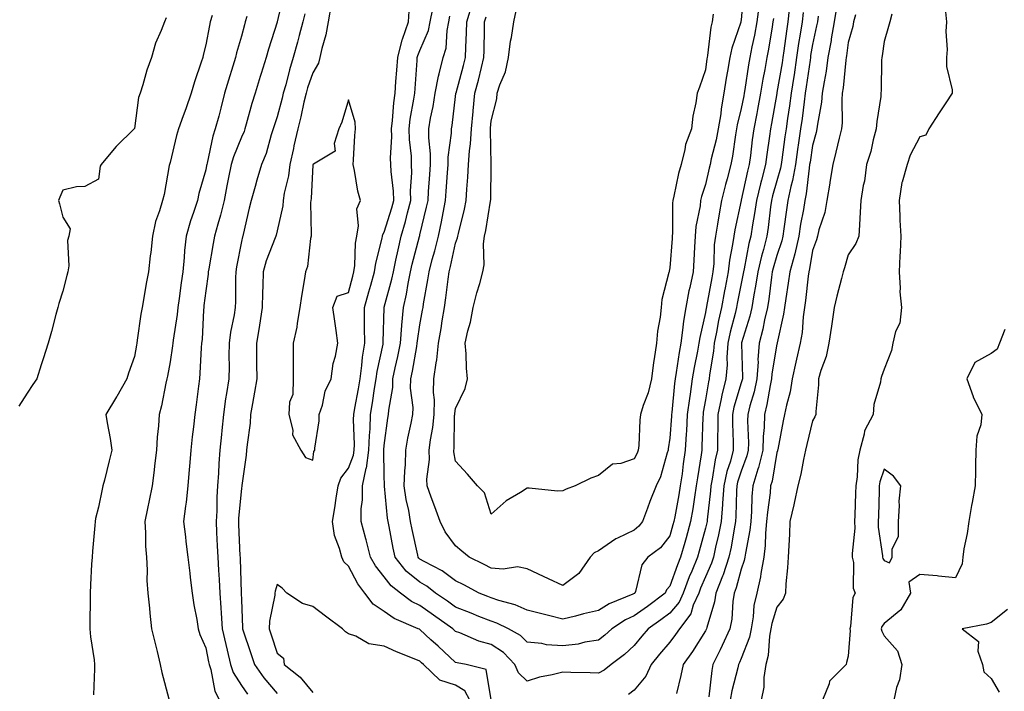
# Model space of a CAD drawing. Units: inches. Extents: x 944723 to 947363, y 7311098 to 7313738.
# Drawn here: x 946156 to 946432, y 7312204 to 7312393 of the extents above; entities that cross this region are included whole.
import ezdxf

# ---------------------------------------------------------------- set-up
doc = ezdxf.new("R2010")
doc.units = ezdxf.units.IN
doc.header["$MEASUREMENT"] = 0
doc.layers.add('Contour_94477311', color=7, linetype='Continuous', true_color=0xae5959)

msp = doc.modelspace()

# ---------------------------------------------------------------- linework, layer by layer
at = {"layer": 'Contour_94477311'}
for points in [[(946229.88, 7312400.09, 3234), (946228.09, 7312391.96, 3234), (946228.08, 7312391.92, 3234), (946228.08, 7312391.9, 3234), (946228.05, 7312391.8, 3234), (946225.67, 7312384.3, 3234), (946224.99, 7312381.92, 3234), (946223.59, 7312377.46, 3234), (946223.33, 7312376.64, 3234), (946221.85, 7312371.92, 3234), (946220.94, 7312369.03, 3234), (946219.41, 7312363.28, 3234), (946219.01, 7312361.92, 3234), (946218.77, 7312361.2, 3234), (946218.05, 7312359.67, 3234), (946215.81, 7312354.16, 3234), (946215.19, 7312351.92, 3234), (946214.47, 7312348.34, 3234), (946214, 7312345.97, 3234), (946213.17, 7312341.92, 3234), (946212.19, 7312337.77, 3234), (946211.42, 7312335.29, 3234), (946210.52, 7312331.92, 3234), (946210.14, 7312329.83, 3234), (946208.91, 7312322.78, 3234), (946208.75, 7312321.92, 3234), (946208.71, 7312321.26, 3234), (946208.05, 7312316.58, 3234), (946207.54, 7312312.43, 3234), (946207.47, 7312311.92, 3234), (946207.42, 7312311.28, 3234), (946207.01, 7312302.96, 3234), (946206.9, 7312301.92, 3234), (946206.77, 7312300.64, 3234), (946206.43, 7312293.54, 3234), (946206.26, 7312291.92, 3234), (946205.98, 7312289.84, 3234), (946205.35, 7312284.61, 3234), (946204.97, 7312281.92, 3234), (946204.58, 7312278.45, 3234), (946204.28, 7312275.69, 3234), (946203.84, 7312271.92, 3234), (946203.49, 7312267.36, 3234), (946203.43, 7312266.54, 3234), (946203.07, 7312261.92, 3234), (946202.6, 7312257.37, 3234), (946202.37, 7312256.23, 3234), (946201.83, 7312251.92, 3234), (946202.34, 7312247.63, 3234), (946202.5, 7312246.38, 3234), (946203.01, 7312241.92, 3234), (946203.57, 7312237.44, 3234), (946203.69, 7312236.28, 3234), (946204.23, 7312231.92, 3234), (946204.71, 7312228.59, 3234), (946205.51, 7312224.46, 3234), (946205.91, 7312221.92, 3234), (946206.4, 7312220.27, 3234), (946208.05, 7312216.52, 3234), (946208.8, 7312212.67, 3234), (946208.98, 7312211.92, 3234), (946209.44, 7312210.53, 3234), (946210.56, 7312204.43, 3234), (946211.88, 7312201.92, 3234)], [(946358.75, 7312401.21, 3232), (946358.05, 7312392.5, 3232), (946357.98, 7312391.99, 3232), (946357.97, 7312391.92, 3232), (946357.94, 7312391.81, 3232), (946355.38, 7312384.58, 3232), (946354.84, 7312381.92, 3232), (946354.22, 7312378.09, 3232), (946353.85, 7312376.11, 3232), (946353.22, 7312371.92, 3232), (946352.42, 7312367.55, 3232), (946352.3, 7312366.17, 3232), (946351.63, 7312361.92, 3232), (946351.08, 7312358.9, 3232), (946349.65, 7312353.53, 3232), (946349.31, 7312351.92, 3232), (946349.06, 7312350.91, 3232), (946348.05, 7312346.38, 3232), (946346.96, 7312343.01, 3232), (946346.69, 7312341.92, 3232), (946346.52, 7312340.39, 3232), (946345.36, 7312334.6, 3232), (946345.12, 7312331.92, 3232), (946344.93, 7312328.81, 3232), (946344.79, 7312325.18, 3232), (946344.59, 7312321.92, 3232), (946343.67, 7312317.54, 3232), (946343.41, 7312316.56, 3232), (946342.55, 7312311.92, 3232), (946341.89, 7312308.09, 3232), (946341.64, 7312305.51, 3232), (946341.1, 7312301.92, 3232), (946340.64, 7312299.33, 3232), (946339.83, 7312293.7, 3232), (946339.53, 7312291.92, 3232), (946339.35, 7312290.62, 3232), (946338.61, 7312282.47, 3232), (946338.53, 7312281.92, 3232), (946338.51, 7312281.46, 3232), (946338.05, 7312275.28, 3232), (946337.62, 7312272.34, 3232), (946337.59, 7312271.92, 3232), (946337.32, 7312271.19, 3232), (946335.48, 7312264.49, 3232), (946334.23, 7312261.92, 3232), (946332.44, 7312257.53, 3232), (946331.82, 7312255.69, 3232), (946330.43, 7312251.92, 3232), (946329.37, 7312250.61, 3232), (946328.05, 7312249.56, 3232), (946323.41, 7312247.28, 3232), (946322.89, 7312247.07, 3232), (946318.05, 7312243.78, 3232), (946316.83, 7312243.14, 3232), (946315.76, 7312241.92, 3232), (946312.58, 7312237.39, 3232), (946308.05, 7312234.04, 3232), (946304.05, 7312235.92, 3232), (946302.7, 7312236.57, 3232), (946298.05, 7312238.68, 3232), (946295.34, 7312239.21, 3232), (946291.41, 7312238.56, 3232), (946288.05, 7312238.92, 3232), (946286.07, 7312239.94, 3232), (946281.81, 7312241.92, 3232), (946279.78, 7312243.65, 3232), (946278.05, 7312245.1, 3232), (946275.15, 7312249.02, 3232), (946273.75, 7312251.92, 3232), (946272.18, 7312256.05, 3232), (946271.19, 7312258.78, 3232), (946270.03, 7312261.92, 3232), (946269.97, 7312263.84, 3232), (946270.69, 7312269.28, 3232), (946270.63, 7312271.92, 3232), (946270.99, 7312274.86, 3232), (946271.7, 7312278.27, 3232), (946272.07, 7312281.92, 3232), (946272.15, 7312286.02, 3232), (946271.85, 7312288.13, 3232), (946271.95, 7312291.92, 3232), (946272.56, 7312296.43, 3232), (946272.76, 7312297.21, 3232), (946273.26, 7312301.92, 3232), (946273.96, 7312306.01, 3232), (946274.29, 7312308.16, 3232), (946274.92, 7312311.92, 3232), (946275.33, 7312314.64, 3232), (946275.93, 7312319.81, 3232), (946276.23, 7312321.92, 3232), (946276.61, 7312323.36, 3232), (946278.05, 7312329.94, 3232), (946278.58, 7312331.39, 3232), (946278.65, 7312331.92, 3232), (946278.81, 7312332.68, 3232), (946280.51, 7312339.46, 3232), (946281, 7312341.92, 3232), (946281.18, 7312345.05, 3232), (946281.51, 7312348.46, 3232), (946281.7, 7312351.92, 3232), (946281.95, 7312355.82, 3232), (946282.22, 7312357.75, 3232), (946282.45, 7312361.92, 3232), (946282.95, 7312366.82, 3232), (946282.97, 7312367, 3232), (946283.46, 7312371.92, 3232), (946284.42, 7312375.56, 3232), (946285.28, 7312379.15, 3232), (946285.98, 7312381.92, 3232), (946286.04, 7312383.93, 3232), (946286.14, 7312390, 3232), (946286.18, 7312391.92, 3232), (946286.61, 7312393.35, 3232)], [(946243.23, 7312396.75, 3236), (946242.34, 7312391.92, 3236), (946241.7, 7312388.27, 3236), (946240.54, 7312384.42, 3236), (946240, 7312381.92, 3236), (946239.62, 7312380.35, 3236), (946238.05, 7312377.63, 3236), (946236.57, 7312373.41, 3236), (946236.14, 7312371.92, 3236), (946235.55, 7312369.42, 3236), (946234.67, 7312365.3, 3236), (946233.84, 7312361.92, 3236), (946232.76, 7312357.22, 3236), (946232.6, 7312356.47, 3236), (946231.59, 7312351.92, 3236), (946231.19, 7312348.78, 3236), (946230.06, 7312343.94, 3236), (946229.75, 7312341.92, 3236), (946229.61, 7312340.36, 3236), (946228.05, 7312333.38, 3236), (946227.77, 7312332.2, 3236), (946227.7, 7312331.92, 3236), (946227.53, 7312331.4, 3236), (946224.99, 7312324.97, 3236), (946224.16, 7312321.92, 3236), (946224.06, 7312317.93, 3236), (946223.95, 7312316.02, 3236), (946223.85, 7312311.92, 3236), (946223.09, 7312306.96, 3236), (946223.08, 7312306.89, 3236), (946222.28, 7312301.92, 3236), (946222.29, 7312297.68, 3236), (946222.31, 7312296.17, 3236), (946222.32, 7312291.92, 3236), (946221.74, 7312288.23, 3236), (946221.13, 7312284.99, 3236), (946220.62, 7312281.92, 3236), (946220.45, 7312279.52, 3236), (946219.62, 7312273.49, 3236), (946219.5, 7312271.92, 3236), (946219.41, 7312270.56, 3236), (946218.16, 7312262.03, 3236), (946218.15, 7312261.92, 3236), (946218.14, 7312261.83, 3236), (946218.05, 7312261.28, 3236), (946217.22, 7312252.75, 3236), (946217.18, 7312251.92, 3236), (946217.22, 7312251.09, 3236), (946217.64, 7312242.33, 3236), (946217.66, 7312241.92, 3236), (946217.68, 7312241.55, 3236), (946217.98, 7312231.98, 3236), (946217.99, 7312231.92, 3236), (946217.99, 7312231.86, 3236), (946218.05, 7312229.97, 3236), (946218.39, 7312222.26, 3236), (946218.36, 7312221.92, 3236), (946220.78, 7312214.65, 3236), (946221.69, 7312211.92, 3236), (946224.33, 7312208.2, 3236), (946228.05, 7312203.8, 3236)], [(946363.06, 7312396.91, 3233), (946362.47, 7312391.92, 3233), (946361.79, 7312388.18, 3233), (946361.03, 7312384.89, 3233), (946360.43, 7312381.92, 3233), (946360.07, 7312379.9, 3233), (946359.09, 7312372.96, 3233), (946358.92, 7312371.92, 3233), (946358.78, 7312371.19, 3233), (946358.05, 7312367.68, 3233), (946356.91, 7312363.06, 3233), (946356.73, 7312361.92, 3233), (946356.43, 7312360.29, 3233), (946355.64, 7312354.33, 3233), (946355.13, 7312351.92, 3233), (946354.1, 7312347.98, 3233), (946353.65, 7312346.32, 3233), (946352.57, 7312341.92, 3233), (946351.85, 7312338.12, 3233), (946351.42, 7312335.29, 3233), (946350.82, 7312331.92, 3233), (946350.51, 7312329.46, 3233), (946350.35, 7312324.22, 3233), (946350.11, 7312321.92, 3233), (946349.78, 7312320.19, 3233), (946348.36, 7312312.23, 3233), (946348.3, 7312311.92, 3233), (946348.26, 7312311.71, 3233), (946348.05, 7312310.5, 3233), (946346.44, 7312303.54, 3233), (946346.19, 7312301.92, 3233), (946345.78, 7312299.66, 3233), (946344.87, 7312295.11, 3233), (946344.33, 7312291.92, 3233), (946343.72, 7312287.59, 3233), (946343.52, 7312286.45, 3233), (946342.94, 7312281.92, 3233), (946342.7, 7312277.28, 3233), (946342.64, 7312276.51, 3233), (946342.39, 7312271.92, 3233), (946341.83, 7312268.14, 3233), (946341.47, 7312265.34, 3233), (946340.98, 7312261.92, 3233), (946340.57, 7312259.4, 3233), (946339.42, 7312253.29, 3233), (946339.18, 7312251.92, 3233), (946338.94, 7312251.03, 3233), (946338.05, 7312247.96, 3233), (946335.43, 7312244.54, 3233), (946331.91, 7312241.92, 3233), (946330.17, 7312239.8, 3233), (946328.45, 7312232.32, 3233), (946328.28, 7312231.92, 3233), (946328.15, 7312231.82, 3233), (946328.05, 7312231.75, 3233), (946327.73, 7312231.59, 3233), (946321.09, 7312228.88, 3233), (946318.05, 7312227.06, 3233), (946313.89, 7312226.08, 3233), (946311.59, 7312225.46, 3233), (946308.05, 7312224.58, 3233), (946304.48, 7312225.49, 3233), (946302.23, 7312226.1, 3233), (946298.05, 7312227.14, 3233), (946294.69, 7312228.57, 3233), (946290.15, 7312229.83, 3233), (946288.05, 7312230.55, 3233), (946287.06, 7312230.93, 3233), (946284.65, 7312231.92, 3233), (946280.34, 7312234.21, 3233), (946278.05, 7312235.31, 3233), (946274.25, 7312238.12, 3233), (946269.23, 7312240.74, 3233), (946268.05, 7312241.42, 3233), (946267.78, 7312241.64, 3233), (946267.55, 7312241.92, 3233), (946267.42, 7312242.55, 3233), (946265.86, 7312249.73, 3233), (946265.42, 7312251.92, 3233), (946264.9, 7312255.08, 3233), (946264.23, 7312258.1, 3233), (946263.66, 7312261.92, 3233), (946263.8, 7312266.16, 3233), (946263.97, 7312267.84, 3233), (946264.12, 7312271.92, 3233), (946264.69, 7312275.27, 3233), (946265.6, 7312279.47, 3233), (946266.05, 7312281.92, 3233), (946266.11, 7312283.86, 3233), (946265.43, 7312289.3, 3233), (946265.49, 7312291.92, 3233), (946265.93, 7312294.04, 3233), (946267.14, 7312301.01, 3233), (946267.32, 7312301.92, 3233), (946267.38, 7312302.59, 3233), (946268.05, 7312307.05, 3233), (946268.8, 7312311.17, 3233), (946268.92, 7312311.92, 3233), (946269.09, 7312312.95, 3233), (946270.29, 7312319.69, 3233), (946270.6, 7312321.92, 3233), (946271.51, 7312325.38, 3233), (946272.2, 7312327.77, 3233), (946273.22, 7312331.92, 3233), (946274.08, 7312335.89, 3233), (946274.52, 7312338.39, 3233), (946275.25, 7312341.92, 3233), (946275.42, 7312344.54, 3233), (946275.8, 7312349.67, 3233), (946275.96, 7312351.92, 3233), (946275.97, 7312354, 3233), (946276.88, 7312360.74, 3233), (946276.89, 7312361.92, 3233), (946277.06, 7312362.91, 3233), (946278.05, 7312371.02, 3233), (946278.14, 7312371.83, 3233), (946278.15, 7312371.92, 3233), (946278.18, 7312372.05, 3233), (946280.28, 7312379.69, 3233), (946280.84, 7312381.92, 3233), (946280.93, 7312384.8, 3233), (946281.11, 7312388.86, 3233), (946281.19, 7312391.92, 3233), (946282.78, 7312397.19, 3233)], [(946209.83, 7312393.7, 3232), (946209.32, 7312391.92, 3232), (946209.07, 7312390.9, 3232), (946208.05, 7312385.47, 3232), (946207.36, 7312382.61, 3232), (946207.2, 7312381.92, 3232), (946206.81, 7312380.68, 3232), (946204.86, 7312375.11, 3232), (946203.97, 7312371.92, 3232), (946202.44, 7312367.53, 3232), (946201.7, 7312365.58, 3232), (946200.38, 7312361.92, 3232), (946199.87, 7312360.1, 3232), (946198.05, 7312352.56, 3232), (946197.87, 7312351.92, 3232), (946197.82, 7312351.69, 3232), (946196.41, 7312343.56, 3232), (946195.94, 7312341.92, 3232), (946195.12, 7312338.99, 3232), (946193.98, 7312336, 3232), (946193.12, 7312331.92, 3232), (946192.65, 7312327.33, 3232), (946192.51, 7312326.38, 3232), (946192.01, 7312321.92, 3232), (946191.34, 7312318.62, 3232), (946190.74, 7312314.61, 3232), (946190.24, 7312311.92, 3232), (946189.89, 7312310.08, 3232), (946188.86, 7312302.73, 3232), (946188.71, 7312301.92, 3232), (946188.62, 7312301.36, 3232), (946188.05, 7312298.22, 3232), (946186.45, 7312293.52, 3232), (946185.97, 7312291.92, 3232), (946183.1, 7312286.96, 3232), (946183.06, 7312286.91, 3232), (946180.02, 7312281.92, 3232), (946180.39, 7312279.58, 3232), (946181.32, 7312275.19, 3232), (946181.78, 7312271.92, 3232), (946180.99, 7312268.99, 3232), (946179.67, 7312263.54, 3232), (946179.25, 7312261.92, 3232), (946179, 7312260.97, 3232), (946178.05, 7312256, 3232), (946177.17, 7312252.79, 3232), (946177.03, 7312251.92, 3232), (946176.94, 7312250.81, 3232), (946176.36, 7312243.61, 3232), (946176.22, 7312241.92, 3232), (946176.09, 7312239.96, 3232), (946175.8, 7312234.17, 3232), (946175.64, 7312231.92, 3232), (946175.63, 7312229.49, 3232), (946175.62, 7312224.35, 3232), (946175.61, 7312221.92, 3232), (946175.77, 7312219.64, 3232), (946176.79, 7312213.18, 3232), (946176.9, 7312211.92, 3232), (946176.84, 7312210.71, 3232), (946176.59, 7312203.38, 3232)], [(946235.84, 7312394.13, 3235), (946235.27, 7312391.92, 3235), (946234.24, 7312388.11, 3235), (946233.72, 7312386.25, 3235), (946232.57, 7312381.92, 3235), (946231.49, 7312378.48, 3235), (946230.46, 7312374.33, 3235), (946229.77, 7312371.92, 3235), (946229.45, 7312370.52, 3235), (946228.05, 7312365.34, 3235), (946227.19, 7312362.78, 3235), (946226.94, 7312361.92, 3235), (946226.37, 7312360.24, 3235), (946224.95, 7312355.01, 3235), (946223.68, 7312351.92, 3235), (946222.39, 7312347.58, 3235), (946221.9, 7312345.76, 3235), (946220.79, 7312341.92, 3235), (946220.26, 7312339.71, 3235), (946218.51, 7312332.38, 3235), (946218.4, 7312331.92, 3235), (946218.31, 7312331.66, 3235), (946218.05, 7312330.38, 3235), (946216.7, 7312323.26, 3235), (946216.47, 7312321.92, 3235), (946216.36, 7312320.23, 3235), (946216.41, 7312313.56, 3235), (946216.29, 7312311.92, 3235), (946216, 7312309.87, 3235), (946214.97, 7312305, 3235), (946214.59, 7312301.92, 3235), (946214.54, 7312298.41, 3235), (946214.58, 7312295.39, 3235), (946214.52, 7312291.92, 3235), (946213.9, 7312287.77, 3235), (946213.63, 7312286.34, 3235), (946213.02, 7312281.92, 3235), (946212.56, 7312277.41, 3235), (946212.47, 7312276.34, 3235), (946212.03, 7312271.92, 3235), (946211.74, 7312268.23, 3235), (946211.6, 7312265.47, 3235), (946211.33, 7312261.92, 3235), (946211.16, 7312258.81, 3235), (946211.11, 7312254.98, 3235), (946210.95, 7312251.92, 3235), (946211.1, 7312248.87, 3235), (946211.28, 7312245.16, 3235), (946211.45, 7312241.92, 3235), (946211.61, 7312238.36, 3235), (946211.78, 7312235.66, 3235), (946211.96, 7312231.92, 3235), (946212.24, 7312227.73, 3235), (946212.39, 7312226.26, 3235), (946212.66, 7312221.92, 3235), (946213.64, 7312217.51, 3235), (946214.05, 7312215.92, 3235), (946214.99, 7312211.92, 3235), (946215.76, 7312209.63, 3235), (946218.05, 7312205.97, 3235), (946219.7, 7312203.57, 3235)], [(946287.99, 7312201.98, 3236), (946286.59, 7312210.46, 3236), (946280.98, 7312211.92, 3236), (946278.48, 7312212.34, 3236), (946278.05, 7312212.5, 3236), (946273.12, 7312216.99, 3236), (946271.15, 7312218.82, 3236), (946268.05, 7312221.71, 3236), (946267.9, 7312221.77, 3236), (946267.6, 7312221.92, 3236), (946260.87, 7312224.74, 3236), (946258.05, 7312226.72, 3236), (946254.94, 7312228.81, 3236), (946252.58, 7312231.92, 3236), (946250.61, 7312234.48, 3236), (946248.05, 7312239.42, 3236), (946246.77, 7312240.64, 3236), (946246.14, 7312241.92, 3236), (946245.56, 7312244.41, 3236), (946244.16, 7312248.03, 3236), (946243.56, 7312251.92, 3236), (946244.2, 7312255.77, 3236), (946244.58, 7312258.45, 3236), (946245.14, 7312261.92, 3236), (946245.88, 7312264.09, 3236), (946248.05, 7312266.87, 3236), (946249.43, 7312270.54, 3236), (946249.63, 7312271.92, 3236), (946249.68, 7312273.55, 3236), (946249.48, 7312280.49, 3236), (946249.52, 7312281.92, 3236), (946249.82, 7312283.69, 3236), (946250.83, 7312289.13, 3236), (946251.28, 7312291.92, 3236), (946251.79, 7312295.67, 3236), (946251.96, 7312298.01, 3236), (946252.58, 7312301.92, 3236), (946252.56, 7312306.44, 3236), (946252.53, 7312307.44, 3236), (946252.51, 7312311.92, 3236), (946253.7, 7312316.27, 3236), (946254.27, 7312318.14, 3236), (946255.34, 7312321.92, 3236), (946255.66, 7312324.31, 3236), (946257.43, 7312331.3, 3236), (946257.53, 7312331.92, 3236), (946257.62, 7312332.35, 3236), (946258.05, 7312333.04, 3236), (946260.17, 7312339.8, 3236), (946260.74, 7312341.92, 3236), (946260.67, 7312344.54, 3236), (946259.96, 7312350, 3236), (946259.91, 7312351.92, 3236), (946259.85, 7312353.72, 3236), (946260.16, 7312359.81, 3236), (946260.1, 7312361.92, 3236), (946260.38, 7312364.25, 3236), (946260.73, 7312369.25, 3236), (946261.08, 7312371.92, 3236), (946261.32, 7312375.19, 3236), (946261.57, 7312378.4, 3236), (946261.82, 7312381.92, 3236), (946263.11, 7312386.86, 3236), (946263.2, 7312387.06, 3236), (946264.85, 7312391.92, 3236), (946265.07, 7312394.89, 3236)], [(946371.5, 7312395.37, 3235), (946371.1, 7312391.92, 3235), (946370.69, 7312389.28, 3235), (946369.98, 7312383.85, 3235), (946369.69, 7312381.92, 3235), (946369.48, 7312380.49, 3235), (946368.05, 7312372.14, 3235), (946368.01, 7312371.96, 3235), (946368, 7312371.92, 3235), (946367.99, 7312371.87, 3235), (946366.57, 7312363.41, 3235), (946366.27, 7312361.92, 3235), (946366, 7312359.86, 3235), (946365.22, 7312354.75, 3235), (946364.86, 7312351.92, 3235), (946363.72, 7312347.59, 3235), (946363.42, 7312346.55, 3235), (946362.29, 7312341.92, 3235), (946361.76, 7312338.21, 3235), (946361.2, 7312335.07, 3235), (946360.73, 7312331.92, 3235), (946360.18, 7312329.79, 3235), (946358.85, 7312322.72, 3235), (946358.67, 7312321.92, 3235), (946358.59, 7312321.39, 3235), (946358.05, 7312318.62, 3235), (946356.95, 7312313.02, 3235), (946356.75, 7312311.92, 3235), (946356.35, 7312310.22, 3235), (946354.93, 7312305.03, 3235), (946354.28, 7312301.92, 3235), (946354.02, 7312297.89, 3235), (946354.08, 7312295.89, 3235), (946353.75, 7312291.92, 3235), (946352.62, 7312287.35, 3235), (946352.44, 7312286.32, 3235), (946351.49, 7312281.92, 3235), (946351.51, 7312278.47, 3235), (946351.4, 7312275.27, 3235), (946351.41, 7312271.92, 3235), (946350.72, 7312269.25, 3235), (946349.96, 7312263.83, 3235), (946349.55, 7312261.92, 3235), (946349.46, 7312260.51, 3235), (946348.51, 7312252.38, 3235), (946348.48, 7312251.92, 3235), (946348.41, 7312251.56, 3235), (946348.05, 7312250.08, 3235), (946346.28, 7312243.68, 3235), (946345.78, 7312241.92, 3235), (946344.19, 7312238.06, 3235), (946343.5, 7312236.47, 3235), (946341.77, 7312231.92, 3235), (946340.63, 7312229.34, 3235), (946338.05, 7312226.27, 3235), (946335.56, 7312224.41, 3235), (946331.97, 7312221.92, 3235), (946330.17, 7312219.8, 3235), (946328.05, 7312217.21, 3235), (946325.31, 7312214.66, 3235), (946321.59, 7312211.92, 3235), (946319.65, 7312210.32, 3235), (946318.05, 7312209.44, 3235), (946315.72, 7312209.58, 3235), (946310.35, 7312209.61, 3235), (946308.05, 7312209.74, 3235), (946305.12, 7312208.99, 3235), (946301.58, 7312208.39, 3235), (946298.05, 7312207.25, 3235), (946295.68, 7312209.55, 3235), (946294.68, 7312211.92, 3235), (946291.43, 7312215.29, 3235), (946288.05, 7312217.45, 3235), (946284.52, 7312218.39, 3235), (946279.21, 7312220.75, 3235), (946278.05, 7312221.17, 3235), (946277.66, 7312221.52, 3235), (946277.23, 7312221.92, 3235), (946271.85, 7312225.72, 3235), (946268.05, 7312228.38, 3235), (946265.7, 7312229.57, 3235), (946262.56, 7312231.92, 3235), (946260.02, 7312233.89, 3235), (946258.05, 7312236.48, 3235), (946255.63, 7312239.49, 3235), (946254.22, 7312241.92, 3235), (946252.98, 7312246.85, 3235), (946252.91, 7312247.06, 3235), (946251.59, 7312251.92, 3235), (946251.6, 7312255.47, 3235), (946251.92, 7312258.05, 3235), (946251.93, 7312261.92, 3235), (946253.03, 7312266.91, 3235), (946253.04, 7312266.92, 3235), (946253.78, 7312271.92, 3235), (946253.91, 7312276.06, 3235), (946254.08, 7312277.95, 3235), (946254.21, 7312281.92, 3235), (946254.76, 7312285.21, 3235), (946255.32, 7312289.19, 3235), (946255.76, 7312291.92, 3235), (946256.03, 7312293.94, 3235), (946257.73, 7312301.6, 3235), (946257.79, 7312301.92, 3235), (946257.78, 7312302.19, 3235), (946258.02, 7312311.9, 3235), (946258.02, 7312311.92, 3235), (946258.03, 7312311.94, 3235), (946258.05, 7312312.01, 3235), (946260.18, 7312319.8, 3235), (946260.61, 7312321.92, 3235), (946261.34, 7312325.21, 3235), (946261.91, 7312328.07, 3235), (946262.83, 7312331.92, 3235), (946263.99, 7312335.98, 3235), (946264.56, 7312338.44, 3235), (946265.49, 7312341.92, 3235), (946265.42, 7312344.55, 3235), (946265.79, 7312349.66, 3235), (946265.73, 7312351.92, 3235), (946265.65, 7312354.33, 3235), (946265.12, 7312358.99, 3235), (946265.03, 7312361.92, 3235), (946265.35, 7312364.62, 3235), (946266.38, 7312370.25, 3235), (946266.6, 7312371.92, 3235), (946266.7, 7312373.27, 3235), (946267.23, 7312381.1, 3235), (946267.29, 7312381.92, 3235), (946267.44, 7312382.52, 3235), (946268.05, 7312383.93, 3235), (946270.44, 7312389.53, 3235), (946270.92, 7312391.92, 3235), (946271.71, 7312395.58, 3235)], [(946350.2, 7312394.07, 3231), (946349.89, 7312391.92, 3231), (946349.51, 7312390.46, 3231), (946348.62, 7312382.49, 3231), (946348.5, 7312381.92, 3231), (946348.44, 7312381.53, 3231), (946348.05, 7312378.48, 3231), (946346.36, 7312373.61, 3231), (946345.71, 7312371.92, 3231), (946345.38, 7312369.25, 3231), (946344.48, 7312365.49, 3231), (946344.14, 7312361.92, 3231), (946342.44, 7312357.53, 3231), (946342.3, 7312356.17, 3231), (946341.2, 7312351.92, 3231), (946340.52, 7312349.45, 3231), (946339.2, 7312343.07, 3231), (946338.92, 7312341.92, 3231), (946338.83, 7312341.14, 3231), (946338.82, 7312332.69, 3231), (946338.75, 7312331.92, 3231), (946338.71, 7312331.26, 3231), (946338.05, 7312323.03, 3231), (946337.86, 7312322.11, 3231), (946337.84, 7312321.92, 3231), (946337.82, 7312321.69, 3231), (946335.78, 7312314.18, 3231), (946335.59, 7312311.92, 3231), (946335.31, 7312309.17, 3231), (946334.64, 7312305.32, 3231), (946334.34, 7312301.92, 3231), (946333.7, 7312297.57, 3231), (946333.45, 7312296.52, 3231), (946332.9, 7312291.92, 3231), (946331.95, 7312288.02, 3231), (946330.59, 7312284.46, 3231), (946329.81, 7312281.92, 3231), (946329.65, 7312280.32, 3231), (946329.35, 7312273.22, 3231), (946329.23, 7312271.92, 3231), (946328.92, 7312271.06, 3231), (946328.05, 7312269.5, 3231), (946324.34, 7312268.21, 3231), (946321.97, 7312268, 3231), (946318.05, 7312264.8, 3231), (946315.89, 7312264.07, 3231), (946311.49, 7312261.92, 3231), (946308.97, 7312261, 3231), (946308.05, 7312260.51, 3231), (946306.56, 7312260.43, 3231), (946298.66, 7312261.31, 3231), (946298.05, 7312261.26, 3231), (946296.22, 7312260.09, 3231), (946292.2, 7312257.77, 3231), (946288.05, 7312254.04, 3231), (946286.1, 7312259.97, 3231), (946284.13, 7312261.92, 3231), (946281.35, 7312265.22, 3231), (946278.05, 7312268.9, 3231), (946277.58, 7312271.45, 3231), (946277.56, 7312271.92, 3231), (946277.62, 7312272.35, 3231), (946277.76, 7312281.62, 3231), (946277.79, 7312281.92, 3231), (946277.79, 7312282.18, 3231), (946278.05, 7312283.59, 3231), (946280.76, 7312289.21, 3231), (946281.39, 7312291.92, 3231), (946281.09, 7312294.95, 3231), (946281.02, 7312298.95, 3231), (946280.76, 7312301.92, 3231), (946281.51, 7312305.38, 3231), (946282.19, 7312307.78, 3231), (946282.94, 7312311.92, 3231), (946283.97, 7312316, 3231), (946284.8, 7312318.66, 3231), (946285.7, 7312321.92, 3231), (946286.09, 7312323.88, 3231), (946285.85, 7312329.72, 3231), (946286.15, 7312331.92, 3231), (946286.49, 7312333.49, 3231), (946287.82, 7312341.69, 3231), (946287.86, 7312341.92, 3231), (946287.87, 7312342.1, 3231), (946288.02, 7312351.89, 3231), (946288.02, 7312351.95, 3231), (946287.83, 7312361.7, 3231), (946287.84, 7312361.92, 3231), (946287.85, 7312362.12, 3231), (946288.05, 7312364.16, 3231), (946289.59, 7312370.38, 3231), (946289.7, 7312371.92, 3231), (946290.44, 7312374.32, 3231), (946292.05, 7312377.92, 3231), (946292.89, 7312381.92, 3231), (946293.44, 7312386.53, 3231), (946293.68, 7312387.55, 3231), (946294.33, 7312391.92, 3231), (946294.99, 7312394.98, 3231)], [(946375.44, 7312394.53, 3236), (946375.14, 7312391.92, 3236), (946374.6, 7312388.47, 3236), (946374.14, 7312385.83, 3236), (946373.56, 7312381.92, 3236), (946372.84, 7312377.13, 3236), (946372.75, 7312376.61, 3236), (946372.01, 7312371.92, 3236), (946371.54, 7312368.43, 3236), (946371.01, 7312364.88, 3236), (946370.6, 7312361.92, 3236), (946370.28, 7312359.69, 3236), (946369.44, 7312353.31, 3236), (946369.24, 7312351.92, 3236), (946369.06, 7312350.91, 3236), (946368.05, 7312347.39, 3236), (946366.83, 7312343.15, 3236), (946366.53, 7312341.92, 3236), (946366.27, 7312340.15, 3236), (946365.61, 7312334.36, 3236), (946365.24, 7312331.92, 3236), (946364.27, 7312328.14, 3236), (946363.7, 7312326.26, 3236), (946362.71, 7312321.92, 3236), (946362.09, 7312317.88, 3236), (946361.63, 7312315.5, 3236), (946361.05, 7312311.92, 3236), (946360.49, 7312309.48, 3236), (946358.14, 7312302, 3236), (946358.11, 7312301.92, 3236), (946358.11, 7312301.86, 3236), (946358.4, 7312292.27, 3236), (946358.37, 7312291.92, 3236), (946358.31, 7312291.65, 3236), (946358.05, 7312290.76, 3236), (946356.02, 7312283.95, 3236), (946355.58, 7312281.92, 3236), (946355.59, 7312279.45, 3236), (946355.8, 7312274.17, 3236), (946355.81, 7312271.92, 3236), (946355.02, 7312268.89, 3236), (946354.05, 7312265.93, 3236), (946353.19, 7312261.92, 3236), (946352.85, 7312257.12, 3236), (946352.81, 7312256.68, 3236), (946352.45, 7312251.92, 3236), (946351.73, 7312248.24, 3236), (946350.89, 7312244.77, 3236), (946350.3, 7312241.92, 3236), (946349.73, 7312240.24, 3236), (946348.05, 7312236.47, 3236), (946346.66, 7312233.3, 3236), (946346.15, 7312231.92, 3236), (946344.63, 7312228.5, 3236), (946343.92, 7312226.05, 3236), (946340.72, 7312221.92, 3236), (946339.67, 7312220.3, 3236), (946338.05, 7312218.17, 3236), (946335.18, 7312214.79, 3236), (946332.83, 7312211.92, 3236), (946331.33, 7312208.64, 3236), (946328.05, 7312204.7, 3236), (946326.5, 7312203.48, 3236)], [(946384.61, 7312395.36, 3238), (946384.09, 7312391.92, 3238), (946383.28, 7312387.15, 3238), (946383.23, 7312386.74, 3238), (946382.34, 7312381.92, 3238), (946381.82, 7312378.15, 3238), (946381.25, 7312375.12, 3238), (946380.77, 7312371.92, 3238), (946380.57, 7312369.4, 3238), (946379.42, 7312363.29, 3238), (946379.28, 7312361.92, 3238), (946379.04, 7312360.93, 3238), (946378.05, 7312357.26, 3238), (946377.33, 7312352.64, 3238), (946377.22, 7312351.92, 3238), (946377.04, 7312350.91, 3238), (946376.26, 7312343.71, 3238), (946375.87, 7312341.92, 3238), (946375.46, 7312339.33, 3238), (946374.7, 7312335.27, 3238), (946374.2, 7312331.92, 3238), (946373.05, 7312326.92, 3238), (946373.04, 7312326.92, 3238), (946371.67, 7312321.92, 3238), (946371.24, 7312318.73, 3238), (946370.54, 7312314.42, 3238), (946370.2, 7312311.92, 3238), (946369.93, 7312310.04, 3238), (946368.14, 7312302.01, 3238), (946368.13, 7312301.92, 3238), (946368.11, 7312301.86, 3238), (946368.05, 7312301.6, 3238), (946366.65, 7312293.32, 3238), (946366.57, 7312291.92, 3238), (946366.15, 7312290.02, 3238), (946365.27, 7312284.7, 3238), (946364.57, 7312281.92, 3238), (946364.46, 7312278.33, 3238), (946364.2, 7312275.77, 3238), (946364.09, 7312271.92, 3238), (946362.9, 7312267.07, 3238), (946362.73, 7312266.6, 3238), (946361.32, 7312261.92, 3238), (946361.06, 7312258.92, 3238), (946360.93, 7312254.8, 3238), (946360.7, 7312251.92, 3238), (946360.45, 7312249.52, 3238), (946359.22, 7312243.09, 3238), (946359.08, 7312241.92, 3238), (946358.92, 7312241.05, 3238), (946358.05, 7312238.61, 3238), (946356.6, 7312233.37, 3238), (946356.04, 7312231.92, 3238), (946355.66, 7312229.53, 3238), (946355.38, 7312224.59, 3238), (946354.85, 7312221.92, 3238), (946352.76, 7312217.21, 3238), (946352.12, 7312216, 3238), (946350.12, 7312211.92, 3238), (946349.78, 7312210.19, 3238), (946348.99, 7312202.85, 3238)], [(946390.04, 7312393.92, 3239), (946389.52, 7312391.92, 3239), (946389.3, 7312390.67, 3239), (946388.05, 7312386.14, 3239), (946387.54, 7312382.43, 3239), (946387.44, 7312381.92, 3239), (946387.35, 7312381.22, 3239), (946386.57, 7312373.4, 3239), (946386.35, 7312371.92, 3239), (946386.2, 7312370.07, 3239), (946386.29, 7312363.68, 3239), (946386.12, 7312361.92, 3239), (946385.5, 7312359.37, 3239), (946384.59, 7312355.38, 3239), (946383.71, 7312351.92, 3239), (946382.9, 7312347.06, 3239), (946382.84, 7312346.71, 3239), (946382.02, 7312341.92, 3239), (946381.48, 7312338.49, 3239), (946379.82, 7312333.69, 3239), (946379.44, 7312331.92, 3239), (946379.1, 7312330.87, 3239), (946378.05, 7312327.83, 3239), (946377.22, 7312322.75, 3239), (946377, 7312321.92, 3239), (946376.83, 7312320.7, 3239), (946376.08, 7312313.89, 3239), (946375.79, 7312311.92, 3239), (946375.43, 7312309.3, 3239), (946375.08, 7312304.88, 3239), (946374.6, 7312301.92, 3239), (946373.58, 7312297.44, 3239), (946373.38, 7312296.59, 3239), (946372.28, 7312291.92, 3239), (946371.72, 7312288.24, 3239), (946370.69, 7312284.56, 3239), (946370.18, 7312281.92, 3239), (946369.79, 7312280.18, 3239), (946368.28, 7312272.15, 3239), (946368.24, 7312271.92, 3239), (946368.2, 7312271.77, 3239), (946368.05, 7312271.3, 3239), (946366.7, 7312263.27, 3239), (946366.29, 7312261.92, 3239), (946366.13, 7312260, 3239), (946365.38, 7312254.59, 3239), (946365.17, 7312251.92, 3239), (946364.84, 7312248.71, 3239), (946364.74, 7312245.23, 3239), (946364.35, 7312241.92, 3239), (946363.54, 7312237.41, 3239), (946363.49, 7312236.49, 3239), (946362.38, 7312231.92, 3239), (946361.59, 7312228.38, 3239), (946361.41, 7312225.27, 3239), (946360.83, 7312221.92, 3239), (946360.38, 7312219.59, 3239), (946358.05, 7312213.62, 3239), (946357.55, 7312212.42, 3239), (946357.31, 7312211.92, 3239), (946357.12, 7312210.99, 3239), (946355.44, 7312204.53, 3239), (946354.99, 7312201.92, 3239)], [(946400.24, 7312394.11, 3240), (946399.73, 7312391.92, 3240), (946399.31, 7312390.67, 3240), (946398.05, 7312386.43, 3240), (946397.54, 7312382.42, 3240), (946397.43, 7312381.92, 3240), (946397.37, 7312381.24, 3240), (946397.29, 7312372.68, 3240), (946397.19, 7312371.92, 3240), (946397.12, 7312370.99, 3240), (946396, 7312363.98, 3240), (946395.87, 7312361.92, 3240), (946395.04, 7312358.91, 3240), (946394.34, 7312355.63, 3240), (946393.13, 7312351.92, 3240), (946392.63, 7312347.34, 3240), (946392.2, 7312346.08, 3240), (946391.52, 7312341.92, 3240), (946391.37, 7312338.6, 3240), (946391.17, 7312335.04, 3240), (946391.03, 7312331.92, 3240), (946390.13, 7312329.84, 3240), (946388.05, 7312326.67, 3240), (946386.98, 7312322.99, 3240), (946386.62, 7312321.92, 3240), (946386.17, 7312320.04, 3240), (946384.87, 7312315.11, 3240), (946384.12, 7312311.92, 3240), (946383.42, 7312307.29, 3240), (946383.31, 7312306.66, 3240), (946382.62, 7312301.92, 3240), (946381.81, 7312298.16, 3240), (946380.34, 7312294.21, 3240), (946379.71, 7312291.92, 3240), (946379.7, 7312290.27, 3240), (946378.91, 7312282.78, 3240), (946378.91, 7312281.92, 3240), (946378.72, 7312281.25, 3240), (946378.05, 7312280.13, 3240), (946376.41, 7312273.57, 3240), (946376.06, 7312271.92, 3240), (946375.46, 7312269.33, 3240), (946374.74, 7312265.23, 3240), (946373.87, 7312261.92, 3240), (946372.9, 7312257.07, 3240), (946372.79, 7312256.66, 3240), (946371.7, 7312251.92, 3240), (946371.57, 7312248.4, 3240), (946371.37, 7312245.25, 3240), (946371.24, 7312241.92, 3240), (946371.04, 7312238.93, 3240), (946370.59, 7312234.46, 3240), (946370.41, 7312231.92, 3240), (946369.79, 7312230.18, 3240), (946368.05, 7312227.93, 3240), (946366.59, 7312223.38, 3240), (946366.34, 7312221.92, 3240), (946365.93, 7312219.8, 3240), (946365.59, 7312214.38, 3240), (946364.92, 7312211.92, 3240), (946364.38, 7312208.25, 3240), (946364.39, 7312205.58, 3240), (946363.61, 7312201.92, 3240)], [(946415.29, 7312394.69, 3241), (946415.56, 7312391.92, 3241), (946415.39, 7312389.27, 3241), (946415.75, 7312384.22, 3241), (946415.57, 7312381.92, 3241), (946415.52, 7312379.39, 3241), (946417.13, 7312372.84, 3241), (946417.1, 7312371.92, 3241), (946415.34, 7312369.21, 3241), (946413.54, 7312366.43, 3241), (946410.57, 7312361.92, 3241), (946409.75, 7312360.22, 3241), (946408.05, 7312359.75, 3241), (946405.35, 7312354.61, 3241), (946404.5, 7312351.92, 3241), (946403.16, 7312347.03, 3241), (946403.09, 7312346.88, 3241), (946402.27, 7312341.92, 3241), (946402.51, 7312337.46, 3241), (946402.5, 7312336.37, 3241), (946402.78, 7312331.92, 3241), (946402.6, 7312327.37, 3241), (946402.48, 7312326.36, 3241), (946402.29, 7312321.92, 3241), (946402.62, 7312317.35, 3241), (946402.46, 7312316.33, 3241), (946402.99, 7312311.92, 3241), (946402.47, 7312307.5, 3241), (946401.31, 7312305.18, 3241), (946400.53, 7312301.92, 3241), (946400.14, 7312299.83, 3241), (946398.05, 7312294.66, 3241), (946397.38, 7312292.59, 3241), (946397.18, 7312291.92, 3241), (946397.08, 7312290.95, 3241), (946395.22, 7312284.75, 3241), (946395.03, 7312281.92, 3241), (946392.59, 7312277.38, 3241), (946392.54, 7312276.41, 3241), (946391.29, 7312271.92, 3241), (946390.73, 7312269.25, 3241), (946390.56, 7312264.43, 3241), (946390.16, 7312261.92, 3241), (946390.1, 7312259.87, 3241), (946389.89, 7312253.75, 3241), (946389.83, 7312251.92, 3241), (946389.86, 7312250.11, 3241), (946389.11, 7312242.98, 3241), (946389.14, 7312241.92, 3241), (946389.47, 7312240.5, 3241), (946389.42, 7312233.29, 3241), (946390.01, 7312231.92, 3241), (946389.33, 7312230.64, 3241), (946388.67, 7312222.54, 3241), (946388.49, 7312221.92, 3241), (946388.58, 7312221.4, 3241), (946388.05, 7312214.2, 3241), (946387.51, 7312212.46, 3241), (946387.45, 7312211.92, 3241), (946382.75, 7312207.22, 3241), (946382.65, 7312206.52, 3241), (946380.8, 7312201.92, 3241)], [(946196.96, 7312393.01, 3231), (946196.54, 7312391.92, 3231), (946195.6, 7312389.47, 3231), (946193.98, 7312385.99, 3231), (946192.81, 7312381.92, 3231), (946191.53, 7312378.44, 3231), (946190.44, 7312374.31, 3231), (946189.69, 7312371.92, 3231), (946189.22, 7312370.75, 3231), (946188.05, 7312362.08, 3231), (946188, 7312361.96, 3231), (946187.97, 7312361.92, 3231), (946182.99, 7312356.98, 3231), (946182.44, 7312356.31, 3231), (946178.78, 7312351.92, 3231), (946178.5, 7312351.47, 3231), (946178.05, 7312347.83, 3231), (946174.2, 7312345.77, 3231), (946171.87, 7312345.74, 3231), (946168.05, 7312344.73, 3231), (946167.18, 7312342.79, 3231), (946166.79, 7312341.92, 3231), (946167.04, 7312340.91, 3231), (946168.05, 7312337.25, 3231), (946170.07, 7312333.94, 3231), (946169.68, 7312331.92, 3231), (946169.35, 7312330.63, 3231), (946169.71, 7312323.58, 3231), (946169.45, 7312321.92, 3231), (946169.13, 7312320.83, 3231), (946168.05, 7312316.52, 3231), (946166.94, 7312313.04, 3231), (946166.64, 7312311.92, 3231), (946166.09, 7312309.96, 3231), (946164.82, 7312305.15, 3231), (946163.87, 7312301.92, 3231), (946162.48, 7312297.49, 3231), (946161.96, 7312295.83, 3231), (946160.74, 7312291.92, 3231), (946159.65, 7312290.32, 3231), (946158.05, 7312287.86, 3231), (946155.68, 7312284.29, 3231)], [(946219.53, 7312393.4, 3233), (946219.12, 7312391.92, 3233), (946218.88, 7312391.09, 3233), (946218.05, 7312387.96, 3233), (946216.7, 7312383.27, 3233), (946216.4, 7312381.92, 3233), (946215.68, 7312379.55, 3233), (946214.4, 7312375.58, 3233), (946213.34, 7312371.92, 3233), (946212.23, 7312367.74, 3233), (946211.67, 7312365.54, 3233), (946210.73, 7312361.92, 3233), (946210.04, 7312359.92, 3233), (946208.46, 7312352.33, 3233), (946208.34, 7312351.92, 3233), (946208.29, 7312351.68, 3233), (946208.05, 7312350.49, 3233), (946206.11, 7312343.86, 3233), (946205.74, 7312341.92, 3233), (946204.64, 7312338.51, 3233), (946203.8, 7312336.17, 3233), (946202.58, 7312331.92, 3233), (946202.11, 7312327.86, 3233), (946202.02, 7312325.89, 3233), (946201.62, 7312321.92, 3233), (946201.2, 7312318.77, 3233), (946200.57, 7312314.44, 3233), (946200.23, 7312311.92, 3233), (946200.03, 7312309.94, 3233), (946198.92, 7312302.79, 3233), (946198.82, 7312301.92, 3233), (946198.75, 7312301.21, 3233), (946198.05, 7312296.67, 3233), (946197.3, 7312292.67, 3233), (946197.16, 7312291.92, 3233), (946196.88, 7312290.75, 3233), (946195.65, 7312284.32, 3233), (946194.99, 7312281.92, 3233), (946194.84, 7312278.71, 3233), (946194.41, 7312275.56, 3233), (946194.27, 7312271.92, 3233), (946193.72, 7312267.59, 3233), (946193.62, 7312266.36, 3233), (946193.01, 7312261.92, 3233), (946192.17, 7312257.8, 3233), (946191.72, 7312255.59, 3233), (946190.97, 7312251.92, 3233), (946191.17, 7312248.8, 3233), (946191.19, 7312245.06, 3233), (946191.43, 7312241.92, 3233), (946191.64, 7312238.33, 3233), (946191.56, 7312235.42, 3233), (946191.8, 7312231.92, 3233), (946192.27, 7312227.7, 3233), (946192.4, 7312226.26, 3233), (946192.9, 7312221.92, 3233), (946193.86, 7312217.73, 3233), (946194.43, 7312215.54, 3233), (946195.31, 7312211.92, 3233), (946195.78, 7312209.66, 3233), (946197.72, 7312202.25, 3233)], [(946367.06, 7312392.91, 3234), (946366.95, 7312391.92, 3234), (946366.69, 7312390.56, 3234), (946365.74, 7312384.24, 3234), (946365.27, 7312381.92, 3234), (946364.67, 7312378.54, 3234), (946364.12, 7312375.85, 3234), (946363.46, 7312371.92, 3234), (946362.61, 7312367.35, 3234), (946362.39, 7312366.26, 3234), (946361.55, 7312361.92, 3234), (946361.14, 7312358.84, 3234), (946360.65, 7312354.52, 3234), (946360.32, 7312351.92, 3234), (946359.84, 7312350.13, 3234), (946358.05, 7312341.93, 3234), (946358.04, 7312341.92, 3234), (946356.27, 7312333.7, 3234), (946355.96, 7312331.92, 3234), (946355.65, 7312329.52, 3234), (946354.76, 7312325.21, 3234), (946354.41, 7312321.92, 3234), (946353.56, 7312317.43, 3234), (946353.39, 7312316.58, 3234), (946352.52, 7312311.92, 3234), (946351.68, 7312308.29, 3234), (946351.12, 7312304.99, 3234), (946350.47, 7312301.92, 3234), (946350.33, 7312299.65, 3234), (946349.18, 7312293.05, 3234), (946349.09, 7312291.92, 3234), (946348.88, 7312291.09, 3234), (946348.05, 7312286.08, 3234), (946347.42, 7312282.54, 3234), (946347.35, 7312281.92, 3234), (946347.31, 7312281.18, 3234), (946347.02, 7312272.94, 3234), (946346.98, 7312271.92, 3234), (946346.79, 7312270.66, 3234), (946345.76, 7312264.21, 3234), (946345.44, 7312261.92, 3234), (946344.93, 7312258.81, 3234), (946344.48, 7312255.49, 3234), (946343.87, 7312251.92, 3234), (946342.59, 7312247.37, 3234), (946342.23, 7312246.09, 3234), (946341.04, 7312241.92, 3234), (946340.17, 7312239.8, 3234), (946338.05, 7312233.83, 3234), (946337.15, 7312232.81, 3234), (946336.78, 7312231.92, 3234), (946331.81, 7312228.16, 3234), (946328.05, 7312225.52, 3234), (946325.6, 7312224.37, 3234), (946321.83, 7312221.92, 3234), (946319.88, 7312220.09, 3234), (946318.05, 7312218.71, 3234), (946314.27, 7312218.15, 3234), (946312.34, 7312217.63, 3234), (946308.05, 7312217.14, 3234), (946303.53, 7312217.39, 3234), (946302.2, 7312217.76, 3234), (946298.05, 7312218.12, 3234), (946296.19, 7312220.06, 3234), (946292.82, 7312221.92, 3234), (946289.6, 7312223.47, 3234), (946288.05, 7312224.01, 3234), (946284.58, 7312225.38, 3234), (946282.38, 7312226.25, 3234), (946278.05, 7312227.99, 3234), (946275.75, 7312229.62, 3234), (946272.45, 7312231.92, 3234), (946269.96, 7312233.84, 3234), (946268.05, 7312234.94, 3234), (946264.21, 7312238.08, 3234), (946261.12, 7312241.92, 3234), (946260.59, 7312244.46, 3234), (946259.46, 7312250.52, 3234), (946259.17, 7312251.92, 3234), (946259.01, 7312252.88, 3234), (946258.13, 7312261.84, 3234), (946258.12, 7312261.92, 3234), (946258.12, 7312261.99, 3234), (946258.05, 7312264.96, 3234), (946257.92, 7312271.79, 3234), (946257.94, 7312271.92, 3234), (946257.94, 7312272.03, 3234), (946258.05, 7312273.21, 3234), (946259.09, 7312280.88, 3234), (946259.28, 7312281.92, 3234), (946259.32, 7312283.18, 3234), (946260.43, 7312289.53, 3234), (946260.49, 7312291.92, 3234), (946261.12, 7312294.99, 3234), (946261.83, 7312298.14, 3234), (946262.56, 7312301.92, 3234), (946262.96, 7312306.84, 3234), (946262.97, 7312307, 3234), (946263.43, 7312311.92, 3234), (946264.29, 7312315.68, 3234), (946264.75, 7312318.62, 3234), (946265.42, 7312321.92, 3234), (946265.9, 7312324.07, 3234), (946267.94, 7312331.81, 3234), (946267.96, 7312331.92, 3234), (946267.98, 7312331.99, 3234), (946268.05, 7312332.27, 3234), (946269.93, 7312340.04, 3234), (946270.33, 7312341.92, 3234), (946270.49, 7312344.36, 3234), (946270.82, 7312349.15, 3234), (946271.02, 7312351.92, 3234), (946271.04, 7312354.91, 3234), (946270.5, 7312359.47, 3234), (946270.52, 7312361.92, 3234), (946271.05, 7312364.92, 3234), (946271.75, 7312368.22, 3234), (946272.34, 7312371.92, 3234), (946273.25, 7312376.72, 3234), (946273.45, 7312377.32, 3234), (946274.58, 7312381.92, 3234), (946275.37, 7312384.6, 3234), (946275.64, 7312389.51, 3234), (946276.13, 7312391.92, 3234), (946276.47, 7312393.5, 3234)], [(946379.61, 7312393.48, 3237), (946379.38, 7312391.92, 3237), (946379.18, 7312390.79, 3237), (946378.05, 7312385.58, 3237), (946377.5, 7312382.46, 3237), (946377.42, 7312381.92, 3237), (946377.32, 7312381.18, 3237), (946376.28, 7312373.69, 3237), (946376.01, 7312371.92, 3237), (946375.69, 7312369.56, 3237), (946375.1, 7312364.87, 3237), (946374.69, 7312361.92, 3237), (946374.12, 7312357.99, 3237), (946373.83, 7312356.14, 3237), (946373.24, 7312351.92, 3237), (946372.43, 7312347.53, 3237), (946371.95, 7312345.82, 3237), (946371.11, 7312341.92, 3237), (946370.69, 7312339.28, 3237), (946370.03, 7312333.9, 3237), (946369.74, 7312331.92, 3237), (946369.42, 7312330.55, 3237), (946368.05, 7312326.51, 3237), (946367, 7312322.97, 3237), (946366.75, 7312321.92, 3237), (946366.52, 7312320.39, 3237), (946365.76, 7312314.21, 3237), (946365.37, 7312311.92, 3237), (946364.59, 7312308.46, 3237), (946364.13, 7312305.83, 3237), (946363.11, 7312301.92, 3237), (946362.75, 7312297.22, 3237), (946362.77, 7312296.64, 3237), (946362.47, 7312291.92, 3237), (946361.68, 7312288.29, 3237), (946360.51, 7312284.38, 3237), (946359.9, 7312281.92, 3237), (946359.84, 7312280.13, 3237), (946360.09, 7312273.97, 3237), (946360.04, 7312271.92, 3237), (946359.65, 7312270.32, 3237), (946358.05, 7312266.02, 3237), (946357.03, 7312262.94, 3237), (946356.81, 7312261.92, 3237), (946356.72, 7312260.59, 3237), (946356.54, 7312253.43, 3237), (946356.43, 7312251.92, 3237), (946356.04, 7312249.9, 3237), (946355.2, 7312244.78, 3237), (946354.59, 7312241.92, 3237), (946352.96, 7312237.01, 3237), (946352.81, 7312236.68, 3237), (946350.93, 7312231.92, 3237), (946350.54, 7312229.43, 3237), (946348.43, 7312222.3, 3237), (946348.35, 7312221.92, 3237), (946348.26, 7312221.71, 3237), (946348.05, 7312221.3, 3237), (946344.45, 7312215.52, 3237), (946341.78, 7312211.92, 3237), (946341.17, 7312208.8, 3237), (946339.89, 7312203.76, 3237)], [(946431.89, 7312305.76, 3242), (946430.4, 7312301.92, 3242), (946429.74, 7312300.24, 3242), (946428.05, 7312298.99, 3242), (946423.45, 7312296.52, 3242), (946421.27, 7312291.92, 3242), (946423, 7312286.97, 3242), (946423.02, 7312286.89, 3242), (946425.47, 7312281.92, 3242), (946425.13, 7312279, 3242), (946424.08, 7312275.89, 3242), (946423.8, 7312271.92, 3242), (946423.68, 7312267.55, 3242), (946423.69, 7312266.28, 3242), (946423.58, 7312261.92, 3242), (946422.73, 7312257.24, 3242), (946422.59, 7312256.46, 3242), (946421.77, 7312251.92, 3242), (946421.34, 7312248.63, 3242), (946420.45, 7312244.32, 3242), (946420.09, 7312241.92, 3242), (946419.9, 7312240.08, 3242), (946418.05, 7312236.13, 3242), (946413.3, 7312236.67, 3242), (946412.9, 7312236.77, 3242), (946408.05, 7312237.14, 3242), (946405, 7312234.97, 3242), (946405.49, 7312231.92, 3242), (946402.78, 7312227.19, 3242), (946398.05, 7312223.4, 3242), (946397.45, 7312222.51, 3242), (946397.29, 7312221.92, 3242), (946397.4, 7312221.27, 3242), (946398.05, 7312219.97, 3242), (946401.87, 7312215.74, 3242), (946403.08, 7312211.92, 3242), (946402.35, 7312207.62, 3242), (946401.58, 7312205.45, 3242), (946400.76, 7312201.92, 3242)], [(946282.02, 7312201.92, 3237), (946280.66, 7312204.52, 3237), (946278.05, 7312206.07, 3237), (946273.6, 7312207.47, 3237), (946269.05, 7312211.92, 3237), (946268.53, 7312212.4, 3237), (946268.05, 7312212.84, 3237), (946266.47, 7312213.51, 3237), (946261.53, 7312215.4, 3237), (946258.05, 7312217.06, 3237), (946253.77, 7312217.64, 3237), (946250.14, 7312219.83, 3237), (946248.05, 7312220.51, 3237), (946247.21, 7312221.08, 3237), (946246.33, 7312221.92, 3237), (946241.56, 7312225.42, 3237), (946238.05, 7312228.17, 3237), (946235.13, 7312229, 3237), (946230.76, 7312231.92, 3237), (946229.45, 7312233.32, 3237), (946228.05, 7312234.32, 3237), (946227.51, 7312232.46, 3237), (946227.45, 7312231.92, 3237), (946227.4, 7312231.27, 3237), (946225.94, 7312224.03, 3237), (946225.78, 7312221.92, 3237), (946226.35, 7312220.22, 3237), (946228.05, 7312215.09, 3237), (946229.83, 7312213.7, 3237), (946230.01, 7312211.92, 3237), (946234.47, 7312208.34, 3237), (946238.05, 7312204.06, 3237)], [(946432.62, 7312227.34, 3243), (946428.05, 7312223.67, 3243), (946426.75, 7312223.22, 3243), (946419.91, 7312221.92, 3243), (946424.48, 7312218.35, 3243), (946424.37, 7312215.61, 3243), (946425.62, 7312211.92, 3243), (946426, 7312209.86, 3243), (946428.05, 7312207.96, 3243), (946430.29, 7312204.16, 3243)]]:
    msp.add_polyline3d(points, dxfattribs=at)
for points in [[(946238.05, 7312269.12, 3237), (946238.37, 7312271.6, 3237), (946238.59, 7312271.92, 3237), (946238.61, 7312272.48, 3237), (946239.79, 7312280.18, 3237), (946239.84, 7312281.92, 3237), (946240.72, 7312284.59, 3237), (946241.52, 7312288.45, 3237), (946243.2, 7312291.92, 3237), (946243.78, 7312296.19, 3237), (946244.4, 7312298.27, 3237), (946245.06, 7312301.92, 3237), (946244.55, 7312305.42, 3237), (946244.18, 7312308.06, 3237), (946243.62, 7312311.92, 3237), (946244.9, 7312315.07, 3237), (946248.05, 7312316.08, 3237), (946249.24, 7312320.73, 3237), (946249.57, 7312321.92, 3237), (946249.81, 7312323.67, 3237), (946250.02, 7312329.95, 3237), (946250.34, 7312331.92, 3237), (946250.88, 7312334.76, 3237), (946250.41, 7312339.55, 3237), (946251.39, 7312341.92, 3237), (946250.66, 7312344.53, 3237), (946249.7, 7312350.27, 3237), (946249.31, 7312351.92, 3237), (946249.44, 7312353.31, 3237), (946249.84, 7312360.13, 3237), (946250, 7312361.92, 3237), (946249.95, 7312363.82, 3237), (946248.05, 7312370.1, 3237), (946246.19, 7312363.78, 3237), (946245.3, 7312361.92, 3237), (946243.99, 7312357.86, 3237), (946244.3, 7312355.67, 3237), (946238.23, 7312352.1, 3237), (946238.05, 7312351.95, 3237), (946238.04, 7312351.92, 3237), (946238.04, 7312351.91, 3237), (946237.57, 7312342.4, 3237), (946237.5, 7312341.92, 3237), (946237.44, 7312341.31, 3237), (946237.61, 7312332.36, 3237), (946237.55, 7312331.92, 3237), (946237.38, 7312331.24, 3237), (946236.6, 7312323.37, 3237), (946235.97, 7312321.92, 3237), (946235.61, 7312319.48, 3237), (946234.88, 7312315.09, 3237), (946234.44, 7312311.92, 3237), (946233.65, 7312307.52, 3237), (946233.53, 7312306.44, 3237), (946232.58, 7312301.92, 3237), (946232.58, 7312297.39, 3237), (946232.56, 7312296.43, 3237), (946232.55, 7312291.92, 3237), (946232.45, 7312287.52, 3237), (946231.52, 7312285.38, 3237), (946231.34, 7312281.92, 3237), (946232.42, 7312277.56, 3237), (946232.37, 7312276.24, 3237), (946234.65, 7312271.92, 3237), (946235.97, 7312269.84, 3237)], [(946398.05, 7312241.06, 3242), (946399.55, 7312240.42, 3242), (946400.35, 7312241.92, 3242), (946400.33, 7312244.2, 3242), (946402.12, 7312247.85, 3242), (946402.1, 7312251.92, 3242), (946402.42, 7312256.3, 3242), (946402.32, 7312257.65, 3242), (946402.76, 7312261.92, 3242), (946400.75, 7312264.62, 3242), (946398.05, 7312266.61, 3242), (946396.89, 7312263.08, 3242), (946396.71, 7312261.92, 3242), (946396.66, 7312260.53, 3242), (946396.47, 7312253.5, 3242), (946396.42, 7312251.92, 3242), (946396.45, 7312250.32, 3242), (946397.64, 7312242.33, 3242), (946397.65, 7312241.92, 3242), (946397.73, 7312241.59, 3242)]]:
    msp.add_polyline3d(points, close=True, dxfattribs=at)

doc.saveas('drawing.dxf')
